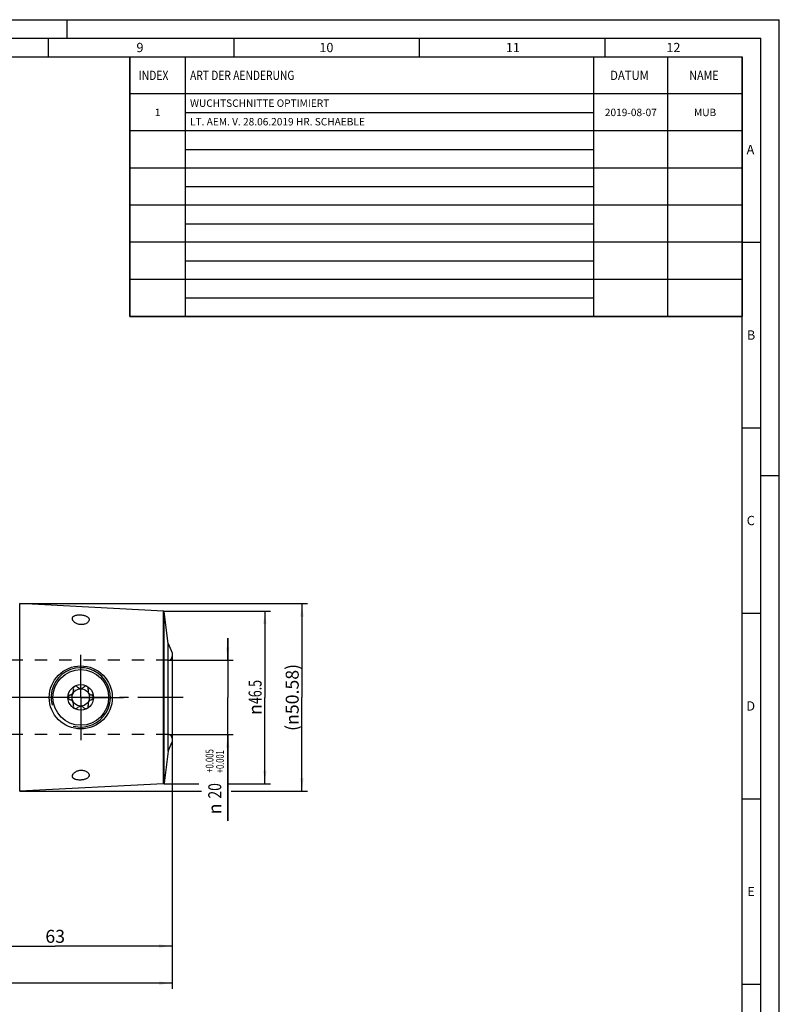
# Model space of a CAD drawing. Units: millimetres. Extents: x 0 to 594, y 0 to 420.
# Drawn here: x 389 to 594, y 155 to 420 of the extents above; entities that cross this region are included whole.
import ezdxf
from ezdxf.enums import TextEntityAlignment as Align

# ---------------------------------------------------------------- set-up
doc = ezdxf.new("R2010")
doc.units = ezdxf.units.MM
doc.header["$LTSCALE"] = 32.67
doc.linetypes.add('CENTER', pattern=[0.6, 0.375, -0.075, 0.075, -0.075])
doc.linetypes.add('HIDDEN', pattern=[0.2, 0.1, -0.1])
doc.layers.get('0').update_dxf_attribs({"linetype": 'CONTINUOUS'})
for name, color, linetype in [('606930502-000_CL', 7, 'CONTINUOUS'), ('606930511-000_CL', 7, 'CONTINUOUS'), ('607225303-000-02-ED1_DIM', 7, 'CONTINUOUS'), ('607225303-000-02-ED1_FORMAT', 7, 'CONTINUOUS'), ('607225303-000_AXIS', 7, 'CONTINUOUS'), ('607234290-000_AXIS', 7, 'CONTINUOUS'), ('607234290-000_CL', 7, 'CONTINUOUS'), ('607234290-000_DIM', 7, 'CONTINUOUS'), ('607234290-000_HL', 7, 'CONTINUOUS')]:
    doc.layers.add(name, color=color, linetype=linetype)
doc.styles.get("Standard").update_dxf_attribs({"font": 'TXT.SHX', "width": 0.7})
doc.styles.add('TEXTSTYLE_2', font='gdt', dxfattribs={"width": 0.7})
doc.styles.add('TEXTSTYLE_3', font='TXT.SHX', dxfattribs={"width": 0.6})
doc.dimstyles.new('DIMSTYLE_1', dxfattribs={"dimtxt": 3.5, "dimasz": 3.5, "dimexe": 1.5, "dimexo": 0, "dimgap": 0.875, "dimtad": 1, "dimdec": 3, "dimdsep": 46, "dimtxsty": 'STANDARD', "dimblk": '_FILLED', "dimblk1": '_FILLED', "dimblk2": '_FILLED', "dimcen": 0.09, "dimclrt": 2, "dimadec": 3, "dimazin": 2, "dimtp": 0.2, "dimtm": 0.2, "dimtfac": 1, "dimtdec": 3, "dimtofl": 0, "dimtmove": 0, "dimatfit": 3, "dimldrblk": '_FILLED', "dimfxl": 1, "dimtolj": 1, "dimarcsym": 0})
doc.dimstyles.new('DIMSTYLE_2', dxfattribs={"dimtxt": 3.5, "dimasz": 3.5, "dimexe": 1.5, "dimexo": 0, "dimgap": 0.875, "dimtad": 1, "dimdec": 3, "dimdsep": 46, "dimtxsty": 'STANDARD', "dimblk": '_FILLED', "dimblk1": '_FILLED', "dimblk2": '_FILLED', "dimcen": 0.09, "dimclrt": 2, "dimadec": 3, "dimazin": 2, "dimtp": 0.15, "dimtm": 0.15, "dimtfac": 1, "dimtdec": 3, "dimtofl": 0, "dimtmove": 0, "dimatfit": 3, "dimldrblk": '_FILLED', "dimfxl": 1, "dimtolj": 1, "dimarcsym": 0})
doc.dimstyles.new('DIMSTYLE_3', dxfattribs={"dimtxt": 3.5, "dimasz": 3.5, "dimexe": 1.5, "dimexo": 0, "dimgap": 0.875, "dimtad": 1, "dimdec": 3, "dimdsep": 46, "dimtxsty": 'STANDARD', "dimblk": '_FILLED', "dimblk1": '_FILLED', "dimblk2": '_FILLED', "dimcen": 0.09, "dimclrt": 2, "dimadec": 3, "dimazin": 2, "dimtol": 1, "dimtp": 0.005, "dimtm": -0.001, "dimtfac": 0.6, "dimtdec": 3, "dimtofl": 0, "dimtmove": 0, "dimatfit": 3, "dimldrblk": '_FILLED', "dimfxl": 1, "dimtolj": 1, "dimarcsym": 0})

# ---------------------------------------------------------------- blocks, each defined once
blk = doc.blocks.new('CHANGEBLOCK_BL1', base_point=(501.5, 375))
at = {"layer": '607225303-000-02-ED1_FORMAT', "color": 7, "linetype": 'CONTINUOUS'}
for p, q in [((419, 340), (419, 410)), ((434, 340), (434, 410)), ((544, 340), (544, 410)), ((564, 340), (564, 410)), ((584, 400), (419, 400)), ((584, 390), (419, 390)), ((584, 380), (419, 380)), ((584, 370), (419, 370)), ((584, 360), (419, 360)), ((584, 350), (419, 350)), ((584, 340), (419, 340))]:
    blk.add_line(p, q, dxfattribs=at)
at = {"layer": '607225303-000-02-ED1_FORMAT', "color": 2, "linetype": 'CONTINUOUS'}
for s, width, p in [('INDEX', 0.819048, (421.38, 403.75)), ('ART DER AENDERUNG', 0.810924, (435.23, 403.75)), ('DATUM', 0.890476, (548.43, 403.75)), ('NAME', 0.85119, (569.74, 403.75))]:
    blk.add_text(s, height=2.5, dxfattribs=dict(at, width=width)).set_placement(p)
blk = doc.blocks.new('_FILLED')
at = {"color": 0, "linetype": 'BYBLOCK'}
blk.add_solid([(0, 0), (-1, 0.125), (-1, -0.125)], dxfattribs=at)
blk = doc.blocks.new('*D0')
at = {"layer": '607225303-000-02-ED1_DIM', "color": 3, "linetype": 'CONTINUOUS'}
for p, q in [((430.38, 225.31), (430.38, 158.79)), ((265.63, 219.39), (265.63, 158.79)), ((265.63, 160.29), (348, 160.29)), ((430.38, 160.29), (348, 160.29))]:
    blk.add_line(p, q, dxfattribs=at)
at = {"layer": '607225303-000-02-ED1_DIM', "color": 3, "linetype": 'CONTINUOUS', "xscale": 3.5, "yscale": 3.5, "zscale": 3.5, "rotation": 180}
blk.add_blockref('_FILLED', (265.63, 160.29), dxfattribs=at)
at = {"layer": '607225303-000-02-ED1_DIM', "color": 3, "linetype": 'CONTINUOUS', "xscale": 3.5, "yscale": 3.5, "zscale": 3.5}
blk.add_blockref('_FILLED', (430.38, 160.29), dxfattribs=at)
at = {"layer": '607225303-000-02-ED1_DIM', "color": 2, "linetype": 'CONTINUOUS', "insert": (348, 164.66), "char_height": 3.5, "width": 26.625, "attachment_point": 2, "line_spacing_factor": 0.9}
blk.add_mtext('(164.75)', dxfattribs=at)
blk = doc.blocks.new('*D1')
at = {"layer": '607234290-000_DIM', "color": 3, "linetype": 'CONTINUOUS'}
for p, q in [((430.38, 232.73), (430.38, 168.79)), ((367.38, 202.54), (367.38, 168.79)), ((367.38, 170.29), (398.88, 170.29)), ((430.38, 170.29), (398.88, 170.29))]:
    blk.add_line(p, q, dxfattribs=at)
at = {"layer": '607234290-000_DIM', "color": 3, "linetype": 'CONTINUOUS', "xscale": 3.5, "yscale": 3.5, "zscale": 3.5, "rotation": 180}
blk.add_blockref('_FILLED', (367.38, 170.29), dxfattribs=at)
at = {"layer": '607234290-000_DIM', "color": 3, "linetype": 'CONTINUOUS', "xscale": 3.5, "yscale": 3.5, "zscale": 3.5}
blk.add_blockref('_FILLED', (430.38, 170.29), dxfattribs=at)
at = {"layer": '607234290-000_DIM', "color": 2, "linetype": 'CONTINUOUS', "insert": (398.88, 174.66), "char_height": 3.5, "width": 7.875, "attachment_point": 2, "line_spacing_factor": 0.9}
blk.add_mtext('63', dxfattribs=at)
blk = doc.blocks.new('*D2')
at = {"layer": '607234290-000_DIM', "color": 3, "linetype": 'CONTINUOUS'}
for p, q in [((428.24, 260.56), (456.88, 260.56)), ((455.38, 260.56), (455.38, 237.31)), ((455.38, 214.06), (455.38, 237.31)), ((428.24, 214.06), (437.62, 214.06)), ((445.27, 214.06), (456.88, 214.06))]:
    blk.add_line(p, q, dxfattribs=at)
at = {"layer": '607234290-000_DIM', "color": 3, "linetype": 'CONTINUOUS', "xscale": 3.5, "yscale": 3.5, "zscale": 3.5}
for p, rotation in [((455.38, 260.56), 90), ((455.38, 214.06), 270)]:
    blk.add_blockref('_FILLED', p, dxfattribs=dict(at, rotation=rotation))
at = {"layer": '607234290-000_DIM', "color": 2, "linetype": 'CONTINUOUS', "insert": (451, 237.31), "char_height": 3.5, "width": 22, "attachment_point": 2, "rotation": 90, "line_spacing_factor": 0.9, "style": 'TEXTSTYLE_2'}
blk.add_mtext('{\\fgdt;n}\\fTXT.SHX;{\\W0.7;46.5}', dxfattribs=at)
blk = doc.blocks.new('*D3')
at = {"layer": '607234290-000_DIM', "color": 3, "linetype": 'CONTINUOUS'}
for p, q in [((389.32, 262.6), (466.88, 262.6)), ((465.38, 262.6), (465.38, 237.31)), ((465.38, 212.02), (465.38, 237.31)), ((389.32, 212.02), (438.28, 212.02)), ((446.34, 212.02), (466.88, 212.02))]:
    blk.add_line(p, q, dxfattribs=at)
at = {"layer": '607234290-000_DIM', "color": 3, "linetype": 'CONTINUOUS', "xscale": 3.5, "yscale": 3.5, "zscale": 3.5}
for p, rotation in [((465.38, 262.6), 90), ((465.38, 212.02), 270)]:
    blk.add_blockref('_FILLED', p, dxfattribs=dict(at, rotation=rotation))
at = {"layer": '607234290-000_DIM', "color": 2, "linetype": 'CONTINUOUS', "insert": (461, 237.31), "char_height": 3.5, "width": 30.25, "attachment_point": 2, "rotation": 90, "line_spacing_factor": 0.9}
blk.add_mtext('(\\fgdt;{\\W1.0;{\\fgdt;n}}\\fTXT.SHX;50.58)', dxfattribs=at)
blk = doc.blocks.new('*D4')
at = {"layer": '607234290-000_DIM', "color": 3, "linetype": 'CONTINUOUS'}
for p, q in [((445.38, 247.31), (445.38, 253.31)), ((445.38, 253.31), (445.38, 237.31)), ((429.38, 247.31), (446.88, 247.31)), ((445.38, 204.05), (445.38, 237.31)), ((429.38, 227.31), (446.88, 227.31)), ((445.38, 227.31), (445.38, 204.05))]:
    blk.add_line(p, q, dxfattribs=at)
at = {"layer": '607234290-000_DIM', "color": 3, "linetype": 'CONTINUOUS', "xscale": 3.5, "yscale": 3.5, "zscale": 3.5}
for p, rotation in [((445.38, 247.31), 270), ((445.38, 227.31), 90)]:
    blk.add_blockref('_FILLED', p, dxfattribs=dict(at, rotation=rotation))
at = {"layer": '607234290-000_DIM', "color": 2, "linetype": 'CONTINUOUS', "style": 'TEXTSTYLE_3'}
for s, width, p in [('+0.005', 0.72619, (441.53, 223.36)), ('+0.001', 0.702381, (444.33, 223.06))]:
    blk.add_text(s, height=2.1, rotation=90, dxfattribs=dict(at, width=width)).set_placement(p, align=Align.RIGHT)
at = {"layer": '607234290-000_DIM', "color": 2, "linetype": 'CONTINUOUS', "width": 0.785714}
blk.add_text('20', height=3.5, rotation=90, dxfattribs=at).set_placement((443.63, 214.21), align=Align.RIGHT)
at = {"layer": '607234290-000_DIM', "color": 2, "linetype": 'CONTINUOUS', "style": 'TEXTSTYLE_2'}
blk.add_text('n', height=3.5, rotation=90, dxfattribs=at).set_placement((443.63, 208.71), align=Align.RIGHT)

msp = doc.modelspace()

# ---------------------------------------------------------------- linework, layer by layer
at = {"layer": '606930502-000_CL', "color": 7, "linetype": 'CONTINUOUS'}
for radius in [3.45, 2.35]:
    msp.add_circle((405.7761, 237.314), radius, dxfattribs=at)
for centre, radius, start, end in [((402.6492, 239.1205), 1.1812, 283.297072, 16.671411), ((404.4274, 239.6531), 0.675, 43.173498, 196.671411), ((405.7761, 240.9184), 1.1744, 223.173498, 316.826502), ((407.1248, 239.6531), 0.675, 343.328589, 136.826502), ((408.9031, 239.1205), 1.1812, 163.328589, 256.702928), ((403.0761, 237.314), 0.675, 103.297072, 256.702928), ((402.6492, 235.5076), 1.1812, 343.328589, 76.702928), ((408.9031, 235.5076), 1.1812, 103.297072, 196.671411), ((408.4761, 237.314), 0.675, 283.297072, 76.702928), ((404.4274, 234.975), 0.675, 163.328589, 316.826502), ((405.7761, 233.7097), 1.1744, 43.173498, 136.826502), ((407.1248, 234.975), 0.675, 223.173498, 16.671411)]:
    msp.add_arc(centre, radius, start, end, dxfattribs=at)
at = {"layer": '606930511-000_CL', "color": 1, "linetype": 'CONTINUOUS'}
msp.add_line((409.5261, 237.314), (405.7806, 237.314), dxfattribs=at)
at = {"layer": '607225303-000-02-ED1_FORMAT', "color": 3, "linetype": 'CONTINUOUS'}
for p, q in [((0, 420), (594, 420)), ((402, 420), (402, 415)), ((594, 0), (594, 420)), ((5, 415), (589, 415)), ((397, 415), (397, 410)), ((447, 415), (447, 410)), ((497, 415), (497, 410)), ((547, 415), (547, 410)), ((589, 5), (589, 415)), ((419, 410), (584, 410)), ((419, 410), (419, 340)), ((584, 410), (584, 340)), ((434, 395), (544, 395)), ((434, 385), (544, 385)), ((434, 375), (544, 375)), ((434, 365), (544, 365)), ((584, 360), (589, 360)), ((434, 355), (544, 355)), ((434, 345), (544, 345)), ((419, 340), (584, 340)), ((584, 310), (589, 310)), ((594, 297), (589, 297)), ((584, 260), (589, 260)), ((584, 210), (589, 210)), ((584, 160), (589, 160))]:
    msp.add_line(p, q, dxfattribs=at)
at = {"layer": '607225303-000-02-ED1_FORMAT', "color": 7, "linetype": 'CONTINUOUS'}
for p in [(10, 410), (584, 10)]:
    msp.add_line(p, (584, 410), dxfattribs=at)
at = {"layer": '607225303-000_AXIS', "color": 1, "linetype": 'CENTER'}
msp.add_line((433.3761, 237.314), (262.6261, 237.314), dxfattribs=at)
at = {"layer": '607234290-000_AXIS', "color": 1, "linetype": 'CENTER'}
for q in [(405.7761, 248.814), (394.2761, 237.314), (417.2761, 237.314), (405.7761, 225.814)]:
    msp.add_line((405.7761, 237.314), q, dxfattribs=at)
at = {"layer": '607234290-000_CL', "color": 7, "linetype": 'CONTINUOUS'}
for p, q in [((428.073, 260.5728), (389.3191, 262.6038)), ((429.3149, 251.814), (428.261, 260.3975)), ((429.3149, 251.814), (430.3761, 249.314)), ((429.3149, 222.814), (429.3149, 251.814)), ((430.3761, 249.314), (430.3761, 225.314)), ((429.3149, 222.814), (430.3761, 225.314)), ((429.3149, 222.814), (428.261, 214.2306)), ((428.073, 214.0553), (389.3191, 212.0243))]:
    msp.add_line(p, q, dxfattribs=at)
at = {"layer": '607234290-000_CL', "color": 9, "linetype": 'CONTINUOUS'}
for p, q in [((389.3191, 212.0243), (389.3191, 262.6038)), ((428.073, 214.0553), (428.073, 260.5728)), ((428.261, 214.2306), (428.261, 260.3975))]:
    msp.add_line(p, q, dxfattribs=at)
at = {"layer": '607234290-000_CL', "color": 7, "linetype": 'CONTINUOUS'}
for radius in [8.5, 7.5]:
    msp.add_circle((405.7761, 237.314), radius, dxfattribs=at)
for centre, start, end in [((428.0625, 260.3731), 7, 87), ((428.0625, 214.255), 273, 353)]:
    msp.add_arc(centre, 0.2, start, end, dxfattribs=at)
at = {"layer": '607234290-000_CL', "color": 3, "linetype": 'CONTINUOUS'}
msp.add_arc((405.7761, 237.314), 8, 255, 195, dxfattribs=at)
at = {"layer": '607234290-000_CL', "color": 7, "linetype": 'CONTINUOUS'}
for points, knots in [([(403.5261, 258.555), (403.5261, 258.5936), (403.5321, 258.6709), (403.5601, 258.7843), (403.6075, 258.8933), (403.6995, 259.0356), (403.8314, 259.1614), (403.992, 259.2678), (404.1908, 259.371), (404.4845, 259.4738), (404.8814, 259.5532), (405.3189, 259.5906), (405.6219, 259.587), (405.7761, 259.5782)], [0, 0, 0, 0, 0.04255329, 0.08492994, 0.12805438, 0.1728816, 0.27091069, 0.32573993, 0.38498504, 0.51720306, 0.66679266, 0.82978639, 1, 1, 1, 1]), ([(405.7761, 256.9352), (405.6143, 256.9458), (405.2983, 256.9918), (404.8545, 257.1278), (404.4631, 257.3144), (404.134, 257.5356), (403.8717, 257.7781), (403.706, 257.9963), (403.6127, 258.1728), (403.5634, 258.3011), (403.5332, 258.4284), (403.5261, 258.5134), (403.5261, 258.555)], [0, 0, 0, 0, 0.16270832, 0.31877213, 0.4639132, 0.59617002, 0.71500385, 0.82075429, 0.86914739, 0.9148584, 0.95829155, 1, 1, 1, 1]), ([(405.7761, 259.5782), (405.9331, 259.5691), (406.2399, 259.5371), (406.6786, 259.448), (407.0737, 259.3217), (407.411, 259.1624), (407.6814, 258.9746), (407.8509, 258.7919), (407.9433, 258.6374), (407.9912, 258.5213), (408.0199, 258.4025), (408.0261, 258.322), (408.0261, 258.282)], [0, 0, 0, 0, 0.1673851, 0.32781133, 0.47576572, 0.60793445, 0.72351332, 0.82424864, 0.87037431, 0.91451263, 0.95744916, 1, 1, 1, 1]), ([(408.0261, 258.282), (408.0261, 258.2412), (408.0195, 258.1584), (407.9802, 257.9905), (407.8792, 257.7797), (407.6871, 257.5447), (407.4233, 257.3295), (407.0899, 257.1454), (406.693, 257.0068), (406.2469, 256.9289), (405.9346, 256.9249), (405.7761, 256.9352)], [0, 0, 0, 0, 0.04244308, 0.08602546, 0.17884155, 0.28251398, 0.39944239, 0.53087978, 0.67673875, 0.83480128, 1, 1, 1, 1]), ([(403.5261, 216.0731), (403.5261, 216.1147), (403.5332, 216.1997), (403.5634, 216.327), (403.6127, 216.4553), (403.706, 216.6318), (403.8717, 216.85), (404.134, 217.0925), (404.4631, 217.3137), (404.8545, 217.5003), (405.2983, 217.6363), (405.6143, 217.6823), (405.7761, 217.6929)], [0, 0, 0, 0, 0.04170845, 0.0851416, 0.13085261, 0.17924571, 0.28499615, 0.40382998, 0.5360868, 0.68122787, 0.83729168, 1, 1, 1, 1]), ([(405.7761, 217.6929), (405.9346, 217.7032), (406.2469, 217.6992), (406.693, 217.6213), (407.0899, 217.4827), (407.4233, 217.2986), (407.6871, 217.0834), (407.8792, 216.8484), (407.9802, 216.6376), (408.0195, 216.4697), (408.0261, 216.3869), (408.0261, 216.3461)], [0, 0, 0, 0, 0.16519872, 0.32326125, 0.46912022, 0.60055761, 0.71748602, 0.82115845, 0.91397454, 0.95755692, 1, 1, 1, 1]), ([(405.7761, 215.0499), (405.6219, 215.0411), (405.3189, 215.0375), (404.8814, 215.0749), (404.4845, 215.1543), (404.1908, 215.2571), (403.992, 215.3603), (403.8314, 215.4667), (403.6995, 215.5924), (403.6075, 215.7348), (403.5601, 215.8438), (403.5321, 215.9572), (403.5261, 216.0345), (403.5261, 216.0731)], [0, 0, 0, 0, 0.17021361, 0.33320734, 0.48279694, 0.61501496, 0.67426007, 0.72908931, 0.8271184, 0.87194562, 0.91507006, 0.95744671, 1, 1, 1, 1]), ([(408.0261, 216.3461), (408.0261, 216.3061), (408.0199, 216.2256), (407.9912, 216.1068), (407.9433, 215.9907), (407.8509, 215.8362), (407.6814, 215.6535), (407.411, 215.4657), (407.0737, 215.3064), (406.6786, 215.1801), (406.2399, 215.091), (405.9331, 215.059), (405.7761, 215.0499)], [0, 0, 0, 0, 0.04255084, 0.08548737, 0.12962569, 0.17575136, 0.27648668, 0.39206555, 0.52423428, 0.67218867, 0.8326149, 1, 1, 1, 1])]:
    msp.add_open_spline(points, degree=3, knots=knots, dxfattribs=at)
at = {"layer": '607234290-000_HL', "color": 6, "linetype": 'HIDDEN'}
for p, q in [((429.3761, 247.314), (375.4761, 247.314)), ((429.3761, 227.314), (375.4761, 227.314))]:
    msp.add_line(p, q, dxfattribs=at)
for centre, start, end in [((429.3761, 248.314), 270, 360), ((429.3761, 226.314), 0, 90)]:
    msp.add_arc(centre, 1, start, end, dxfattribs=at)

# ---------------------------------------------------------------- block references
at = {"layer": '607225303-000-02-ED1_FORMAT', "color": 3, "linetype": 'CONTINUOUS'}
msp.add_blockref('CHANGEBLOCK_BL1', (501.5, 375), dxfattribs=at)

# ---------------------------------------------------------------- texts
at = {"layer": '607225303-000-02-ED1_FORMAT', "color": 2, "linetype": 'CONTINUOUS', "line_spacing_factor": 0.9}
for s, insert, char_height, width, attachment_point in [('9', (420.7798, 413.75), 2.5, 3.660714, 1), ('10', (470.0655, 413.75), 2.5, 5.803571, 1), ('11', (520.3333, 413.75), 2.5, 5, 1), ('12', (563.5655, 413.75), 2.5, 5.803571, 1), ('WUCHTSCHNITTE OPTIMIERT', (435.225, 398.5), 2, 55.785714, 1), ('1', (426.5, 396), 2, 1.714286, 2), ('2019-08-07', (554, 396), 2, 22.5, 2), ('MUB', (574, 396), 2, 7.285714, 2), ('LT. AEM. V. 28.06.2019 HR. SCHAEBLE', (435.225, 393.5), 2, 77.642857, 1), ('A', (585.1905, 386.25), 2.5, 3.928571, 1), ('B', (585.2798, 336.25), 2.5, 3.660714, 1), ('C', (585.2202, 286.25), 2.5, 3.839286, 1), ('D', (585.131, 236.25), 2.5, 4.107143, 1), ('E', (585.369, 186.25), 2.5, 3.392857, 1)]:
    msp.add_mtext(s, dxfattribs=dict(at, insert=insert, char_height=char_height, width=width, attachment_point=attachment_point))

# ---------------------------------------------------------------- dimensions: what is measured, and where the dimension line sits
at = {"layer": '607225303-000-02-ED1_DIM', "color": 3, "linetype": 'CONTINUOUS'}
dim = msp.add_linear_dim(base=(430.3761, 160.2881), p1=(265.6261, 219.3945), p2=(430.3761, 225.314), text='(<>)', dimstyle='DIMSTYLE_1', dxfattribs=at)
dim.commit()
dim.dimension.update_dxf_attribs({"geometry": '*D0', "text_midpoint": (348.0011, 160.2881), "dimtype": 160})
at = {"layer": '607234290-000_DIM', "color": 3, "linetype": 'CONTINUOUS'}
for base, p1, p2, text, dimstyle, picture, middle in [((465.37613, 262.60384), (389.31912, 212.02426), (389.31912, 262.60384), '(%%c<>)', 'DIMSTYLE_2', '*D3', (465.37613, 237.31405)), ((455.3761, 260.564), (428.2406, 214.064), (428.2406, 260.564), '%%c<>', 'DIMSTYLE_2', '*D2', (455.3761, 237.314)), ((445.3761, 247.314), (429.3761, 227.314), (429.3761, 247.314), '%%c<>', 'DIMSTYLE_3', '*D4', (445.3761, 213.7052))]:
    dim = msp.add_linear_dim(base=base, p1=p1, p2=p2, angle=90, text=text, dimstyle=dimstyle, dxfattribs=at)
    dim.commit()
    dim.dimension.update_dxf_attribs({"geometry": picture, "text_midpoint": middle, "dimtype": 160})
dim = msp.add_linear_dim(base=(430.3761, 170.2881), p1=(367.3761, 202.5439), p2=(430.3761, 232.7276), dimstyle='DIMSTYLE_2', dxfattribs=at)
dim.commit()
dim.dimension.update_dxf_attribs({"geometry": '*D1', "text_midpoint": (398.3761, 170.2881), "dimtype": 160})

doc.saveas('drawing.dxf')
